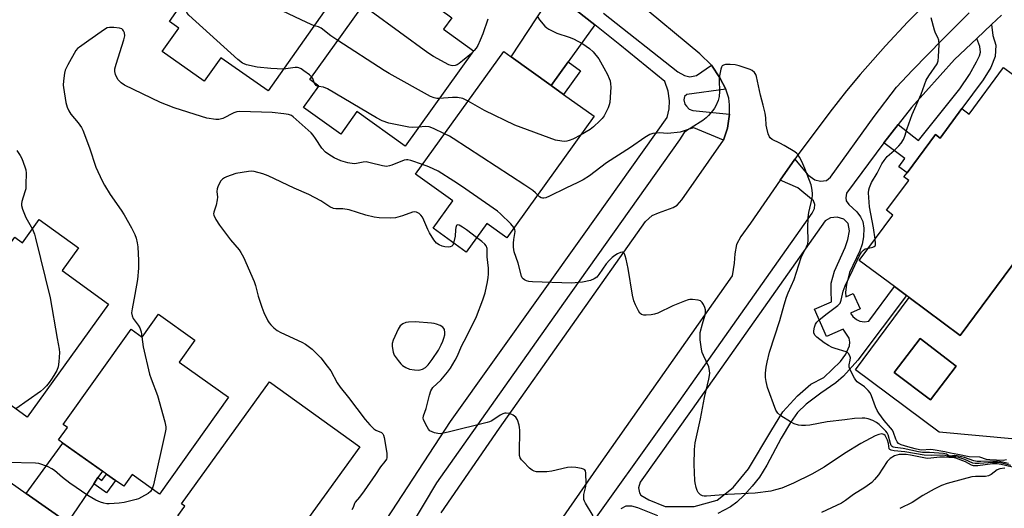
# Model space of a CAD drawing. Units: inches. Extents: x 1333761 to 1339761, y 517446 to 521446.
# Drawn here: x 1334473 to 1334816, y 520348 to 520518 of the extents above; entities that cross this region are included whole.
import ezdxf

# ---------------------------------------------------------------- set-up
doc = ezdxf.new("R2010")
doc.units = ezdxf.units.IN
doc.header["$MEASUREMENT"] = 0
for name, color, linetype in [('BLDG-Footprint', 5, 'Continuous'), ('CULTRL-Pad', 6, 'Continuous'), ('CULTRL-Swimming Pool in Ground', 4, 'Continuous'), ('TRANS-Driveway', 251, 'Continuous'), ('TRANS-Non Street Sidewalk', 7, 'Continuous'), ('TRANS-Road', 130, 'Continuous'), ('TRANS-Street Sidewalk', 7, 'Continuous'), ('Undefined', 1, 'Continuous')]:
    doc.layers.add(name, color=color, linetype=linetype)

msp = doc.modelspace()

# ---------------------------------------------------------------- linework, layer by layer
at = {"layer": 'BLDG-Footprint'}
for points, elevation in [([(1334557.72, 520559.27), (1334572.84, 520548.64), (1334578.66, 520556.9), (1334582.97, 520553.86), (1334595.74, 520544.88), (1334559.41, 520493.25), (1334542.91, 520504.86), (1334537.14, 520496.67), (1334522.48, 520506.98), (1334528.24, 520515.18), (1334524.97, 520517.48), (1334555.48, 520560.85)], 403.57), ([(1334631.02, 520507.3), (1334607.19, 520474.06), (1334590.39, 520486.1), (1334584.73, 520478.2), (1334571.78, 520487.49), (1334577.14, 520494.98), (1334573.91, 520497.29), (1334600.93, 520534.99), (1334603.39, 520533.23), (1334618.3, 520522.54), (1334622.05, 520519.85), (1334623.49, 520518.82), (1334620.59, 520514.78)], 403.92), ([(1334673.08, 520484.42), (1334642.61, 520442.06), (1334635.65, 520447.07), (1334628.46, 520437.07), (1334616.93, 520445.36), (1334623.81, 520454.91), (1334610.82, 520464.25), (1334641.61, 520507.05), (1334644.2, 520505.19), (1334658.17, 520495.14), (1334662.44, 520492.07)], 402.28), ([(1334837.97, 520504.97), (1334860.38, 520488.36), (1334856.82, 520483.55), (1334800.82, 520407.99), (1334783.01, 520421.19), (1334782.03, 520421.91), (1334777.85, 520425.01), (1334765.59, 520434.1), (1334777.34, 520449.96), (1334775.1, 520451.62), (1334782.83, 520462.05), (1334781.18, 520463.27), (1334782.27, 520464.74), (1334792.13, 520478.04), (1334793.78, 520476.82), (1334801.4, 520487.1), (1334803.93, 520485.22), (1334815.94, 520501.43), (1334828.46, 520492.15)], 405.39), ([(1334479.58, 520448.41), (1334493.3, 520438.54), (1334487.58, 520430.59), (1334503.78, 520418.93), (1334475.38, 520379.48), (1334464.52, 520387.31), (1334461.16, 520389.72), (1334459.68, 520390.79), (1334460.7, 520392.22), (1334445.33, 520403.28), (1334448.46, 520407.63), (1334446.93, 520408.74), (1334471.05, 520442.24), (1334473.74, 520440.3)], 436.58), ([(1334521.16, 520415.35), (1334533.89, 520406.3), (1334528.43, 520398.63), (1334545.58, 520386.44), (1334521.56, 520352.64), (1334511.96, 520359.46), (1334509.04, 520355.36), (1334506.14, 520357.42), (1334503.03, 520359.63), (1334501.61, 520360.64), (1334487.84, 520370.42), (1334486.28, 520371.53), (1334489.38, 520375.88), (1334487.93, 520376.91), (1334511.59, 520410.21), (1334515.52, 520407.42)], 434.9), ([(1334591.34, 520369.06), (1334561, 520327.08), (1334551.39, 520334.03), (1334547.85, 520336.58), (1334545.02, 520332.67), (1334544.62, 520332.96), (1334543.33, 520333.89), (1334529.44, 520343.93), (1334527.96, 520345), (1334530.4, 520348.37), (1334529.2, 520349.24), (1334559.93, 520391.76)], 437.04)]:
    msp.add_lwpolyline(points, close=True, dxfattribs=dict(at, elevation=elevation))
at = {"layer": 'CULTRL-Pad'}
for points in [[(1334873.76, 520465.16, 0), (1334948.59, 520409.15, 0), (1334943.63, 520402.52, 0), (1334940.35, 520398.15, 0), (1334914.59, 520363.73, 0), (1334873.26, 520367.2, 0), (1334854.63, 520381.44, 0), (1334845.47, 520369.45, 0), (1334793.45, 520374.27, 0), (1334764.27, 520395.93, 0), (1334783.01, 520421.19, 0), (1334800.82, 520407.99, 0), (1334856.82, 520483.55, 0)], [(1334799.42, 520397.28, 0), (1334786.86, 520406.89, 0), (1334777.81, 520395.06, 0), (1334790.38, 520385.46, 0)]]:
    msp.add_polyline3d(points, close=True, dxfattribs=at)
at = {"layer": 'CULTRL-Swimming Pool in Ground'}
msp.add_lwpolyline([(1334799.42, 520397.28), (1334790.38, 520385.46), (1334777.81, 520395.06), (1334786.86, 520406.89)], close=True, dxfattribs=at)
at = {"layer": 'TRANS-Driveway'}
for points in [[(1334673.38, 520516.29), (1334664.1, 520503.39), (1334658.17, 520495.14), (1334644.2, 520505.19), (1334658.98, 520527.75)], [(1334500.06, 520358.36), (1334498.59, 520356.19), (1334489.39, 520342.71), (1334475.01, 520352.82), (1334487.84, 520370.42), (1334501.61, 520360.64)]]:
    msp.add_lwpolyline(points, close=True, dxfattribs=at)
at = {"layer": 'TRANS-Non Street Sidewalk'}
for points in [[(1334774.14, 520475.14), (1334779.17, 520481.56), (1334786.24, 520476.02), (1334800.61, 520494.05), (1334803.99, 520498.97), (1334806.49, 520503.41), (1334807.5, 520505.55), (1334807.84, 520506.83), (1334807.65, 520508.77), (1334806.54, 520511.51), (1334811.72, 520516.41), (1334812.18, 520512.56), (1334813.18, 520509.28), (1334813.04, 520505.32), (1334811.42, 520501.43), (1334808.86, 520497.13), (1334801.4, 520487.1), (1334793.78, 520476.82), (1334792.13, 520478.04), (1334782.27, 520464.74), (1334779.43, 520466.85), (1334781.52, 520469.66)], [(1334658.17, 520495.14), (1334664.1, 520503.39), (1334668.37, 520500.32), (1334662.44, 520492.07)], [(1334498.59, 520356.19), (1334500.06, 520358.36), (1334501.44, 520357.38), (1334503.03, 520359.63), (1334506.14, 520357.42), (1334503.03, 520353.04)]]:
    msp.add_lwpolyline(points, close=True, dxfattribs=at)
at = {"layer": 'TRANS-Road'}
for points in [[(1334619.8, 520346.14, 0), (1334640.11, 520375.57, 0), (1334691.02, 520447.73, 0), (1334693.39, 520449.77, 0), (1334695.55, 520450.8, 0), (1334700.72, 520452.57, 0), (1334702.04, 520453.42, 0), (1334703.71, 520455.27, 0), (1334718.25, 520476.06, 0), (1334719.68, 520480.3, 0), (1334720.3, 520485.21, 0), (1334720.33, 520488.39, 0), (1334720.09, 520490.79, 0), (1334719.06, 520493.85, 0), (1334716.97, 520497.85, 0), (1334714, 520502.25, 0), (1334710.03, 520506.16, 0), (1334687.52, 520524.79, 0)], [(1334792.76, 520527.56, 0), (1334782.48, 520517.33, 0), (1334774.7, 520508.99, 0), (1334765.87, 520499.04, 0), (1334761.12, 520493.3, 0), (1334755.28, 520485.9, 0), (1334744.27, 520471.15, 0), (1334743.12, 520469.5, 0), (1334737.99, 520462.09, 0), (1334727.65, 520447.16, 0), (1334724.3, 520442.52, 0), (1334722.82, 520439.72, 0), (1334722.15, 520436.44, 0), (1334721.95, 520433.15, 0), (1334721.23, 520428.71, 0), (1334674.61, 520362.51, 0), (1334652.87, 520331.23, 0)]]:
    msp.add_polyline3d(points, dxfattribs=at)
at = {"layer": 'TRANS-Street Sidewalk'}
for points in [[(1334463.73, 520360.74), (1334475.01, 520352.82), (1334489.39, 520342.71), (1334515.59, 520324.3), (1334528.79, 520315.03), (1334539.47, 520307.52), (1334550.04, 520301.09), (1334564.7, 520295.03), (1334573.02, 520294.1), (1334575.6, 520295.27), (1334576.94, 520296.59), (1334579.17, 520299.87), (1334596.94, 520338.04), (1334623, 520377.91), (1334669.68, 520443.31), (1334698.59, 520483.98), (1334699.33, 520486.97), (1334699.38, 520489.82), (1334698.97, 520493.17), (1334697.75, 520496.55), (1334682.09, 520509.36), (1334673.38, 520516.29), (1334658.98, 520527.75)], [(1334676.37, 520520.45), (1334702.25, 520499.92), (1334704.59, 520498.62), (1334706.47, 520498.15), (1334708.82, 520498.61), (1334714, 520502.25), (1334716.97, 520497.85), (1334719.06, 520493.85), (1334705.48, 520492.07), (1334704.62, 520491.3), (1334704.44, 520490.17), (1334704.78, 520488.62), (1334705.27, 520487.91), (1334706.23, 520486.89), (1334707.49, 520486.47), (1334720.3, 520485.21), (1334719.68, 520480.3), (1334718.25, 520476.06), (1334707.84, 520480.38), (1334706.18, 520479.92), (1334704.51, 520478.82), (1334702.94, 520476.23), (1334662.39, 520419.19), (1334618.08, 520356.5), (1334603.46, 520331.97)]]:
    msp.add_lwpolyline(points, dxfattribs=at)
for points in [[(1334666.34, 520334.01, 0), (1334702.74, 520384.89, 0), (1334749.15, 520450.63, 0), (1334749.99, 520452.2, 0), (1334750.05, 520453.67, 0), (1334749.65, 520454.96, 0), (1334744.14, 520459.49, 0), (1334737.99, 520462.09, 0), (1334743.12, 520469.5, 0), (1334747.62, 520464.02, 0), (1334750.08, 520462.26, 0), (1334752.12, 520461.79, 0), (1334754.15, 520462.02, 0), (1334755.57, 520463.19, 0), (1334770.73, 520484.34, 0), (1334778.62, 520494.54, 0), (1334784.1, 520500.53, 0), (1334794.74, 520511.3, 0), (1334803.93, 520520.55, 0)], [(1334815.18, 520519.67, 0), (1334811.72, 520516.41, 0), (1334806.54, 520511.51, 0), (1334798.8, 520504.2, 0), (1334783.82, 520487.51, 0), (1334779.17, 520481.56, 0), (1334774.14, 520475.14, 0), (1334761.14, 520457.65, 0), (1334760.87, 520455.97, 0), (1334761, 520454.9, 0), (1334761.92, 520453.6, 0), (1334764.76, 520451.13, 0), (1334766.05, 520449.32, 0), (1334766.81, 520447.72, 0), (1334767.13, 520445.4, 0), (1334767.03, 520442.32, 0), (1334766.54, 520439.84, 0), (1334765.84, 520437.45, 0), (1334762.19, 520429.88, 0), (1334761.12, 520425.77, 0), (1334760.76, 520423.02, 0), (1334760.95, 520421.43, 0), (1334763.43, 520422.58, 0), (1334765.86, 520417.31, 0), (1334762.57, 520415.79, 0), (1334763.38, 520414.56, 0), (1334764.63, 520413.55, 0), (1334765.73, 520412.97, 0), (1334767.41, 520412.68, 0), (1334768.89, 520412.91, 0), (1334777.85, 520425.01, 0), (1334782.03, 520421.91, 0), (1334765.07, 520399.37, 0), (1334760.04, 520393.79, 0), (1334757.46, 520391.4, 0), (1334752.2, 520387.81, 0), (1334747.11, 520383.97, 0), (1334744.04, 520381.1, 0), (1334741.57, 520377.57, 0), (1334738.39, 520372.1, 0), (1334733.4, 520362.7, 0), (1334730.76, 520358.5, 0), (1334728.24, 520355.37, 0), (1334725.44, 520352.3, 0), (1334722.83, 520349.84, 0), (1334720.67, 520348.21, 0), (1334716.21, 520345.82, 0)], [(1334695.32, 520345.01, 0), (1334688.41, 520347.88, 0), (1334686.28, 520348.38, 0), (1334684.19, 520348.39, 0), (1334682.44, 520347.43, 0)]]:
    msp.add_polyline3d(points, dxfattribs=at)
msp.add_polyline3d([(1334692.17, 520350.64, 0), (1334697.88, 520348.32, 0), (1334702.43, 520348.3, 0), (1334708.04, 520348.27, 0), (1334715.97, 520350.47, 0), (1334721.59, 520354.9, 0), (1334726.97, 520361.42, 0), (1334734.7, 520374.48, 0), (1334738.91, 520381.35, 0), (1334744.06, 520386.94, 0), (1334748.73, 520391.01, 0), (1334753.17, 520393.34, 0), (1334759.01, 520398.88, 0), (1334760.9, 520401.41, 0), (1334762.22, 520404.32, 0), (1334762.32, 520405.64, 0), (1334762.04, 520407.05, 0), (1334759.93, 520410.14, 0), (1334754.16, 520407.59, 0), (1334749.94, 520417.12, 0), (1334755.87, 520419.74, 0), (1334755.78, 520423.69, 0), (1334755.79, 520426.22, 0), (1334756.93, 520430.45, 0), (1334760.7, 520438.61, 0), (1334761.55, 520441.43, 0), (1334762.22, 520444.44, 0), (1334761.76, 520446.98, 0), (1334760.26, 520448.58, 0), (1334757.91, 520449.24, 0), (1334755.56, 520449.05, 0), (1334753.75, 520447.97, 0), (1334707.33, 520382.23, 0), (1334689.14, 520356.79, 0), (1334688.64, 520354.84, 0), (1334688.96, 520353.12, 0), (1334689.37, 520352.27, 0)], close=True, dxfattribs=at)
at = {"layer": 'Undefined'}
for points, elevation in [([(1334575.44, 520516.03), (1334572.91, 520517.13), (1334562.37, 520522.18), (1334560.52, 520523.16), (1334553, 520528.06), (1334539.3, 520537.86)], 404), ([(1334564.79, 520500.9), (1334560.32, 520501.12), (1334555.58, 520501.61), (1334551.81, 520502.41), (1334550.99, 520502.68), (1334550.48, 520502.95), (1334548.87, 520504.25), (1334531.77, 520519.72), (1334531.22, 520520.4), (1334530.82, 520521.16), (1334529.72, 520524.24)], 402), ([(1334630.35, 520506.37), (1334627.2, 520503.72), (1334626.05, 520502.84), (1334625.33, 520502.39), (1334624.66, 520502.15), (1334623.81, 520502.06), (1334623.25, 520502.11), (1334622.46, 520502.38), (1334617.09, 520505.32), (1334615.1, 520506.56), (1334595.31, 520521.02), (1334592.37, 520523.05)], 406), ([(1334636.03, 520518.29), (1334634.33, 520513.24), (1334633.41, 520510.96), (1334632.55, 520509.16), (1334631.98, 520508.2), (1334631.3, 520507.33), (1334630.35, 520506.37)], 406), ([(1334653.44, 520519.04), (1334654.04, 520518.06), (1334655.95, 520515.87), (1334656.6, 520515.32), (1334657.32, 520514.87), (1334660.11, 520513.48), (1334664.4, 520512.05), (1334665.94, 520511.4), (1334669.18, 520509.69), (1334671.52, 520508.08), (1334672.73, 520506.89), (1334674.7, 520504.43), (1334676.49, 520501.36), (1334677.73, 520498.99), (1334678.36, 520497.64), (1334678.65, 520496.8), (1334678.83, 520495.74), (1334678.89, 520494.63), (1334678.84, 520492.84), (1334678.53, 520489.27), (1334678.36, 520488.4), (1334677.97, 520487.36), (1334676.56, 520484.63), (1334675.86, 520483.68), (1334675.07, 520482.8), (1334672.85, 520480.79), (1334671.69, 520479.85), (1334668.37, 520477.87)], 404), ([(1334771.14, 520441.58), (1334770.57, 520445.53), (1334769.16, 520452.79), (1334768.82, 520457.68), (1334768.89, 520458.81), (1334769.1, 520459.6), (1334769.89, 520461.38), (1334771.78, 520464.53), (1334773.49, 520467.83), (1334774.23, 520469.06), (1334775.36, 520470.41), (1334777.77, 520472.55), (1334779.38, 520474.11), (1334780.21, 520475.1), (1334781.03, 520476.37), (1334781.5, 520477.53), (1334782.29, 520480.17), (1334784.04, 520485), (1334787.2, 520492.11), (1334788.95, 520497.08), (1334789.82, 520498.59), (1334792.74, 520502.73), (1334793.12, 520503.75), (1334793.27, 520505.17), (1334793.4, 520509.51), (1334793.3, 520510.93), (1334792.98, 520511.87), (1334792.17, 520513.45), (1334791.77, 520514.53), (1334790.62, 520518.75)], 404), ([(1334613.23, 520467.6), (1334609.18, 520469.05), (1334608.16, 520469.28), (1334607.63, 520469.27), (1334606.82, 520469.11), (1334602.5, 520467.34), (1334601.69, 520467.1), (1334600.66, 520466.96), (1334599.26, 520467.12), (1334594.98, 520468.21), (1334593.55, 520468.49), (1334592.5, 520468.47), (1334590.28, 520467.96), (1334589.45, 520467.89), (1334587.22, 520468.22), (1334584.74, 520468.86), (1334582.45, 520469.96), (1334580.54, 520471.14), (1334579.42, 520471.96), (1334578.12, 520473.33), (1334575.95, 520476.68), (1334575.12, 520477.83), (1334574.39, 520478.69), (1334568.19, 520484.22), (1334567.52, 520484.69), (1334566.56, 520485.07), (1334564.87, 520485.33), (1334560.86, 520485.72), (1334549.51, 520486.14), (1334548.46, 520485.96), (1334547.46, 520485.62), (1334543.56, 520483.64), (1334542.22, 520483.33), (1334541.12, 520483.31), (1334538.06, 520483.82), (1334536.12, 520484.33), (1334526.68, 520487.39), (1334523.94, 520488.37), (1334521.84, 520489.23), (1334509.31, 520495.26), (1334508.09, 520496.06), (1334507.12, 520497.13), (1334506.58, 520497.98), (1334506.19, 520498.95), (1334505.95, 520500.08), (1334505.94, 520500.94), (1334506.37, 520502.65), (1334509.13, 520511.08), (1334509.39, 520512.51), (1334509.25, 520513.55), (1334508.97, 520514.24), (1334508.71, 520514.63), (1334508.33, 520514.92), (1334507.56, 520515.15), (1334505.53, 520515.37), (1334504.07, 520515.4), (1334503.26, 520515.24), (1334502.29, 520514.76), (1334496.92, 520510.83), (1334493.57, 520508.58), (1334492.91, 520508.05), (1334492.36, 520507.41), (1334489.5, 520502.38), (1334488.64, 520500.56), (1334488.39, 520499.42), (1334488.07, 520496.78), (1334487.96, 520495.31), (1334488.01, 520494.44), (1334488.85, 520489.25), (1334489.33, 520487.62), (1334489.94, 520486.38), (1334490.64, 520485.2), (1334493.09, 520482.18), (1334494.25, 520480.54), (1334494.82, 520479.55), (1334497.1, 520473.42), (1334499.34, 520466.73), (1334501.47, 520461.89), (1334502.3, 520460.36), (1334504.33, 520457.19), (1334508.15, 520451.72), (1334509.22, 520450.01), (1334511.79, 520445.53), (1334512.87, 520443.18), (1334513.37, 520441.86), (1334513.74, 520440.3), (1334513.92, 520438.88), (1334514.19, 520434.09), (1334514.14, 520431.47), (1334513.8, 520427.44), (1334512.91, 520422.31), (1334511.94, 520417.3), (1334511.79, 520415.83), (1334511.96, 520414.81), (1334512.37, 520413.85), (1334514.12, 520411.58), (1334514.68, 520410.6), (1334515.07, 520409.25), (1334515.37, 520407.53)], 400), ([(1334583.67, 520510.9), (1334581.3, 520512.48), (1334577.86, 520515.22), (1334576.95, 520515.67), (1334575.44, 520516.03)], 404), ([(1334619.09, 520490.65), (1334618.19, 520490.68), (1334617.37, 520490.82), (1334616.03, 520491.33), (1334601.61, 520499.3), (1334599.82, 520500.39), (1334583.67, 520510.9)], 404), ([(1334574.58, 520498.22), (1334573.84, 520498.91), (1334571.89, 520500.32), (1334570.89, 520500.96), (1334570.11, 520501.3), (1334569.6, 520501.4), (1334568.86, 520501.4), (1334564.79, 520500.9)], 402), ([(1334817.67, 520363.31), (1334814.51, 520363.98), (1334813.69, 520364.07), (1334808.03, 520363.98), (1334806.69, 520364.02), (1334805.57, 520364.26), (1334802.27, 520365.35), (1334799.72, 520366), (1334798.65, 520366.05), (1334797.39, 520365.82), (1334797.08, 520365.91), (1334796.05, 520366.54), (1334794.99, 520366.79), (1334790.14, 520367.13), (1334787.59, 520367.19), (1334786.22, 520367.33), (1334780.88, 520368.48), (1334778.12, 520368.87), (1334777.37, 520369.04), (1334777.03, 520369.21), (1334776.73, 520369.57), (1334776.49, 520370.24), (1334775.72, 520373.26), (1334775.33, 520373.96), (1334774.82, 520374.57), (1334772.48, 520376.94), (1334771.59, 520377.65), (1334770.32, 520378.34), (1334768.65, 520378.84), (1334767.51, 520379.06), (1334766.63, 520379.14), (1334763.97, 520379.04), (1334760.58, 520378.57), (1334754.4, 520377.86), (1334748.3, 520376.66), (1334746.86, 520376.55), (1334745.42, 520376.54), (1334744.34, 520376.69), (1334742.87, 520377.19), (1334741.55, 520377.89), (1334738.23, 520379.89), (1334737.18, 520380.81), (1334736.47, 520381.94), (1334733.62, 520389.84), (1334733.12, 520391.87), (1334732.9, 520393.34), (1334732.91, 520394.82), (1334733.1, 520396.89), (1334733.43, 520398.65), (1334734.3, 520402.13), (1334737.86, 520413.19), (1334739.36, 520418.62), (1334740.2, 520421.29), (1334740.79, 520422.86), (1334742.83, 520427.43), (1334745.31, 520435.13), (1334747.22, 520438.92), (1334747.65, 520439.98), (1334747.81, 520441.09), (1334747.63, 520445.42), (1334747.77, 520449.16), (1334748.05, 520450.91), (1334749.21, 520455.87), (1334749.32, 520456.75), (1334749.29, 520457.61), (1334749.04, 520459.34), (1334748.78, 520460.47), (1334746.65, 520466.23), (1334745.59, 520468.62), (1334744.77, 520470.14), (1334744.14, 520471.07), (1334743.76, 520471.48), (1334743.08, 520471.99), (1334739.38, 520474.24), (1334737.86, 520475.09), (1334735.21, 520476.37), (1334734.56, 520476.87), (1334734.26, 520477.31), (1334733.86, 520478.33), (1334733.33, 520480.25), (1334733.16, 520481.37), (1334733.01, 520483.88), (1334732.73, 520485.55), (1334732.12, 520488.33), (1334731.12, 520491.76), (1334729.76, 520498.27), (1334729.49, 520499.06), (1334729.05, 520499.73), (1334728.24, 520500.45), (1334727.55, 520500.8), (1334723.73, 520502.03), (1334722.31, 520502.35), (1334720.6, 520502.48), (1334718.91, 520502.48), (1334718.19, 520502.32), (1334717.82, 520502.04), (1334717.56, 520501.61), (1334717.28, 520500.81), (1334716.78, 520498.49), (1334716.74, 520497.07), (1334716.86, 520493.06), (1334716.7, 520491.28), (1334716.34, 520489.88), (1334715.59, 520488.03), (1334715.15, 520487.31), (1334714.46, 520486.41), (1334712.98, 520484.66), (1334712.19, 520483.86), (1334710.99, 520482.99), (1334706.96, 520480.44), (1334705.92, 520479.87), (1334704.83, 520479.42), (1334703.16, 520478.94), (1334698.84, 520478.48), (1334695.84, 520478.63), (1334695, 520478.59), (1334693.59, 520478.37), (1334692.5, 520478.05), (1334690.78, 520477.03), (1334685.74, 520473.5), (1334677.45, 520468.2), (1334671.54, 520463.62), (1334669.27, 520462.26), (1334667.44, 520461.31), (1334663.19, 520459.34), (1334657.57, 520456.55), (1334656.28, 520456.01), (1334655.51, 520455.83), (1334655.06, 520455.84), (1334654.64, 520455.94), (1334654.06, 520456.32), (1334653.35, 520457)], 402), ([(1334575.48, 520496.17), (1334574.95, 520497.65), (1334574.58, 520498.22)], 402), ([(1334577, 520494.78), (1334576.47, 520494.96), (1334576.1, 520495.22), (1334575.79, 520495.58), (1334575.48, 520496.17)], 402), ([(1334611.87, 520480.59), (1334609.86, 520480.52), (1334608.43, 520480.69), (1334601.56, 520482.07), (1334599.21, 520482.87), (1334597.16, 520483.86), (1334580.08, 520493.98), (1334578.75, 520494.55), (1334577, 520494.78)], 402), ([(1334629.16, 520489.74), (1334628.06, 520490.34), (1334627.28, 520490.66), (1334625.42, 520491.03), (1334623.7, 520491.03), (1334619.09, 520490.65)], 404), ([(1334668.37, 520477.87), (1334665.71, 520476.47), (1334664.4, 520475.95), (1334663.6, 520475.73), (1334662.76, 520475.66), (1334661.89, 520475.72), (1334659.59, 520476.13), (1334645.42, 520481.35), (1334634.9, 520486.42), (1334629.16, 520489.74)], 404), ([(1334620.94, 520478.32), (1334617.12, 520480.12), (1334615.6, 520480.71), (1334614.34, 520480.84), (1334611.87, 520480.59)], 402), ([(1334653.35, 520457), (1334652.61, 520457.74), (1334651.69, 520458.51), (1334648.98, 520460.39), (1334623.97, 520476.71), (1334622.69, 520477.47), (1334620.94, 520478.32)], 402), ([(1334471.77, 520472.45), (1334472.97, 520470.74), (1334473.47, 520469.72), (1334474.54, 520466.78), (1334474.84, 520465.69), (1334474.98, 520464.53), (1334474.94, 520460.65), (1334474.84, 520459.17), (1334474.58, 520458.04), (1334473.47, 520454.72), (1334473.33, 520453.87), (1334473.35, 520453.32), (1334473.74, 520451.99), (1334474.94, 520449.09), (1334477.16, 520445.05)], 402), ([(1334645.16, 520445.61), (1334644.07, 520446.86), (1334640.47, 520450.34), (1334639.36, 520451.31), (1334626.9, 520460.04), (1334624.2, 520461.84), (1334618.76, 520465.23), (1334615.47, 520466.77), (1334613.23, 520467.6)], 400), ([(1334624.11, 520440.2), (1334623.82, 520439.45), (1334623.52, 520439.07), (1334622.89, 520438.83), (1334622.14, 520438.78), (1334621.08, 520438.88), (1334620.08, 520439.14), (1334619.07, 520439.56), (1334618.16, 520440.15), (1334617.23, 520441.27), (1334615.66, 520443.8), (1334615.14, 520444.88), (1334613.75, 520448.19), (1334613.2, 520449.24), (1334612.65, 520449.9), (1334612.03, 520450.47), (1334611.59, 520450.8), (1334611.11, 520451.02), (1334610.58, 520451.09), (1334609.76, 520450.97), (1334606.28, 520449.67), (1334603.81, 520449.03), (1334602.11, 520448.93), (1334598.09, 520449.02), (1334596.37, 520449.21), (1334593.52, 520449.91), (1334587.72, 520451.76), (1334585.43, 520452.1), (1334584.28, 520452.16), (1334582.96, 520452.11), (1334582.2, 520452.22), (1334580.95, 520452.83), (1334577.79, 520454.9), (1334573.57, 520457.11), (1334568.53, 520459.32), (1334559.41, 520463.69), (1334557.53, 520464.38), (1334554.53, 520465.21), (1334553.69, 520465.29), (1334552.56, 520465.22), (1334548.16, 520464.46), (1334544.89, 520463.36), (1334544.13, 520463.01), (1334543.47, 520462.52), (1334542.95, 520461.86), (1334542.22, 520460.63), (1334541.84, 520459.86), (1334541.58, 520459.07), (1334541.54, 520458.22), (1334541.69, 520456.19), (1334541.64, 520455.33), (1334541.23, 520453.37), (1334540.41, 520450.95), (1334540.35, 520450.42), (1334540.45, 520449.91), (1334541.2, 520448.38), (1334542.48, 520446.4), (1334546.26, 520441.32), (1334549.26, 520437.89), (1334549.87, 520436.95), (1334550.81, 520435.24), (1334554.5, 520426.74), (1334554.96, 520425.39), (1334555.95, 520421.69), (1334557.15, 520417.82), (1334557.93, 520415.95), (1334559.32, 520413.09), (1334559.79, 520412.36), (1334560.36, 520411.69), (1334561.39, 520410.63), (1334562.51, 520409.68), (1334563.8, 520408.97), (1334571.12, 520405.62), (1334572.4, 520404.9), (1334573.84, 520403.92), (1334574.73, 520403.2), (1334577.75, 520400.2), (1334580.05, 520397.26), (1334581.22, 520395.62), (1334583.54, 520391.42), (1334584.5, 520389.92), (1334587.38, 520386.31), (1334593.27, 520378.6), (1334594.83, 520376.81), (1334596.3, 520375.37), (1334596.98, 520374.92), (1334598.9, 520374.12), (1334599.43, 520373.66), (1334599.67, 520373.2), (1334599.9, 520372.4), (1334600.78, 520366.91), (1334600.86, 520365.78), (1334600.8, 520365.25), (1334600.64, 520364.81), (1334600.08, 520363.98), (1334598.54, 520362.18), (1334596.86, 520359.5), (1334592.89, 520353.72), (1334591.28, 520351.59), (1334589.77, 520349.81), (1334589.51, 520349.36), (1334589.02, 520347.94), (1334588.65, 520347.18)], 398), ([(1334632.11, 520442.14), (1334628.65, 520444.8), (1334627.25, 520445.78), (1334626.01, 520446.47), (1334625.39, 520446.54), (1334625.09, 520446.33), (1334624.84, 520445.67), (1334624.72, 520444.83), (1334624.61, 520442.55), (1334624.11, 520440.2)], 398), ([(1334818.49, 520362.63), (1334814.82, 520363.48), (1334813.8, 520363.63), (1334812.19, 520363.64), (1334807.38, 520363.26), (1334805.96, 520363.27), (1334805.17, 520363.47), (1334802.43, 520364.67), (1334800.29, 520365.36), (1334799.23, 520365.61), (1334797.23, 520365.59), (1334795.6, 520366.05), (1334794.55, 520366.18), (1334790.78, 520366.09), (1334788.24, 520366.22), (1334781.43, 520367.36), (1334777.79, 520367.75), (1334776.7, 520367.94), (1334776.27, 520368.14), (1334776.03, 520368.43), (1334775.84, 520370.31), (1334775.48, 520371.39), (1334774.89, 520372.64), (1334774.62, 520373.01), (1334774.21, 520373.38), (1334773.84, 520373.56), (1334773.44, 520373.61), (1334772.43, 520373.42), (1334771.15, 520372.94), (1334766.08, 520370.33), (1334760.46, 520366.83), (1334753.36, 520362.06), (1334749.08, 520359.54), (1334742.65, 520356.44), (1334738.58, 520354.74), (1334736.37, 520354.08), (1334734.69, 520353.68), (1334729.29, 520352.94), (1334719.58, 520352.44), (1334712.3, 520351.87), (1334711.45, 520351.89), (1334710.92, 520352), (1334710.2, 520352.38), (1334709.41, 520353.15), (1334709.01, 520353.85), (1334708.68, 520354.9), (1334708.32, 520356.53), (1334708.22, 520357.39), (1334708.02, 520362.94), (1334708.15, 520368.13), (1334708.38, 520370.45), (1334710.22, 520378.89), (1334711.64, 520386.33), (1334713.11, 520392.66), (1334713.43, 520394.66), (1334713.38, 520395.7), (1334713.06, 520396.98), (1334711.22, 520400.94), (1334710.81, 520402.02), (1334710.56, 520403.18), (1334710.15, 520406.42), (1334710.04, 520407.89), (1334710.15, 520409.02), (1334710.85, 520412.04), (1334711.85, 520415.12), (1334711.99, 520416.11), (1334711.93, 520416.86), (1334711.69, 520417.7), (1334711.24, 520418.79), (1334710.82, 520419.52), (1334710.24, 520420.04), (1334709.45, 520420.28), (1334707.4, 520420.5), (1334706.52, 520420.5), (1334705.95, 520420.41), (1334704.59, 520419.96), (1334700.57, 520418.3), (1334695.3, 520415.79), (1334694.22, 520415.35), (1334693.06, 520415.12), (1334691.27, 520415), (1334690.4, 520415.03), (1334689.65, 520415.25), (1334689.09, 520415.8), (1334688.63, 520416.53), (1334687.54, 520418.67), (1334686.95, 520420.04), (1334686.5, 520422.05), (1334684.95, 520431.37), (1334684.25, 520434.59), (1334683.96, 520435.73), (1334683.67, 520436.48), (1334683.38, 520436.84), (1334682.99, 520436.99), (1334682.29, 520436.88), (1334681.28, 520436.46), (1334680.3, 520435.89), (1334679.37, 520435.14), (1334678.43, 520434.22), (1334677.34, 520432.95), (1334674.73, 520429.18), (1334674.03, 520428.32), (1334673.15, 520427.67), (1334671.87, 520427.13), (1334669.05, 520426.54), (1334665.25, 520426.25), (1334651.56, 520426.7), (1334650.38, 520426.81), (1334649.56, 520427.04), (1334648.81, 520427.4), (1334648.38, 520427.72), (1334648.05, 520428.12), (1334647.81, 520428.61), (1334646.6, 520433.16), (1334645.27, 520437.16), (1334645.02, 520438.76), (1334644.97, 520440.11), (1334645.09, 520441.47), (1334645.56, 520444.25), (1334645.47, 520444.96), (1334645.16, 520445.61)], 400), ([(1334477.16, 520445.05), (1334477.9, 520443.31), (1334478.32, 520441.94), (1334483.38, 520421.15), (1334485.84, 520406.87), (1334486.56, 520403.19), (1334486.61, 520402.03), (1334486.38, 520398.77), (1334486.15, 520397.02), (1334485.65, 520395.7), (1334484.68, 520393.96), (1334483.87, 520392.73), (1334483.03, 520391.52), (1334482.11, 520390.38), (1334481.1, 520389.32), (1334479.96, 520388.39), (1334471.45, 520382.32)], 402), ([(1334672.77, 520345.05), (1334670.13, 520349.41), (1334669.73, 520350.19), (1334669.55, 520350.72), (1334669.49, 520351.58), (1334669.57, 520352.45), (1334670.22, 520355.23), (1334670.36, 520356.37), (1334670.22, 520359.91), (1334670.06, 520360.69), (1334669.83, 520361.11), (1334669.45, 520361.37), (1334668.7, 520361.59), (1334666.7, 520361.9), (1334665.26, 520362.01), (1334663.82, 520361.85), (1334658.37, 520360.61), (1334656.64, 520360.34), (1334653.06, 520360.42), (1334652.21, 520360.58), (1334651.47, 520360.94), (1334650.6, 520361.69), (1334648.31, 520363.97), (1334647.74, 520364.62), (1334647.31, 520365.32), (1334647.12, 520366.13), (1334647.08, 520366.99), (1334647.16, 520374.98), (1334647.09, 520375.86), (1334646.93, 520376.7), (1334646.33, 520378.58), (1334645.79, 520379.5), (1334644.89, 520380.13), (1334643.55, 520380.69), (1334642.44, 520380.91), (1334641.97, 520380.87), (1334641.28, 520380.68), (1334640.31, 520380.16), (1334637.42, 520378.21), (1334636.64, 520377.83), (1334635.8, 520377.56), (1334622.18, 520374.21), (1334620.53, 520373.84), (1334619.42, 520373.69), (1334618.57, 520373.75), (1334617.42, 520374.02), (1334616.59, 520374.31), (1334615.86, 520374.72), (1334615.31, 520375.33), (1334614.86, 520376.05), (1334614.03, 520377.57), (1334613.6, 520378.6), (1334613.5, 520379.12), (1334613.6, 520379.88), (1334614.49, 520382.48), (1334615.63, 520387.13), (1334616.2, 520388.67), (1334616.89, 520389.77), (1334619.63, 520392.39), (1334622, 520395.14), (1334622.98, 520396.55), (1334624.59, 520399.33), (1334625.41, 520400.88), (1334626.82, 520404.21), (1334628.71, 520407.77), (1334632.04, 520414.58), (1334634.24, 520420.38), (1334635.06, 520422.78), (1334635.96, 520426.73), (1334636.2, 520428.19), (1334636.3, 520429.37), (1334636.3, 520431.43), (1334635.8, 520435.43), (1334635.83, 520437.45), (1334635.77, 520438.29), (1334635.44, 520439.18), (1334635, 520439.79), (1334633.93, 520440.74), (1334632.11, 520442.14)], 398), ([(1334816.93, 520364.53), (1334815.78, 520364.33), (1334811.1, 520364.56), (1334809.95, 520364.75), (1334807.61, 520365.45), (1334803.89, 520365.59), (1334800.01, 520366.46), (1334797.46, 520366.85), (1334795.47, 520367.39), (1334791.35, 520368.05), (1334790.29, 520368.14), (1334787.38, 520367.96), (1334786.58, 520368.06), (1334785.14, 520368.4), (1334782.53, 520369.1), (1334780.2, 520369.85), (1334779.29, 520370.29), (1334778.8, 520370.82), (1334778.35, 520371.77), (1334777.51, 520374.16), (1334777.15, 520374.88), (1334776.49, 520375.77), (1334774.22, 520378.31), (1334772.41, 520380.81), (1334771.8, 520381.78), (1334771.22, 520383.06), (1334769.88, 520386.88), (1334769.39, 520387.91), (1334768.66, 520388.81), (1334767.36, 520390.02), (1334764.89, 520391.75), (1334764.36, 520392.35), (1334763.93, 520393.05), (1334762.41, 520395.98), (1334762.06, 520396.92), (1334762.03, 520397.69), (1334762.41, 520399.33), (1334762.49, 520400.16), (1334762.33, 520400.88), (1334761.85, 520401.72), (1334761.48, 520402.04), (1334761.01, 520402.28), (1334757.18, 520403.39), (1334756.14, 520403.8), (1334754.88, 520404.41), (1334753.4, 520405.39), (1334750.77, 520407.34), (1334750.17, 520407.95), (1334749.78, 520408.8), (1334749.72, 520409.55), (1334749.95, 520410.88), (1334750.32, 520411.89), (1334750.8, 520412.57), (1334751.65, 520413.37), (1334754.42, 520415.61), (1334758.14, 520418.44), (1334758.9, 520419.25), (1334759.31, 520420.26), (1334759.94, 520423.38), (1334760.63, 520425.23), (1334763.38, 520430.85), (1334765.52, 520435.63), (1334766.35, 520437.01), (1334767.02, 520437.77), (1334767.7, 520438.14), (1334768.78, 520438.4)], 404), ([(1334768.78, 520438.4), (1334770.37, 520438.75), (1334770.81, 520438.95), (1334771.08, 520439.21), (1334771.23, 520439.57), (1334771.27, 520440.07), (1334771.14, 520441.58)], 404), ([(1334515.37, 520407.53), (1334515.86, 520403.96), (1334518.06, 520394.52), (1334518.6, 520392.84), (1334520.87, 520387.07), (1334523.36, 520377.83), (1334523.71, 520376.09), (1334523.7, 520375.22), (1334523.5, 520374.07), (1334519.42, 520355.87), (1334518.98, 520354.47)], 400), ([(1334819.09, 520361.97), (1334815.13, 520362.95), (1334813.65, 520363.19), (1334812.02, 520363.14), (1334806.89, 520362.53), (1334805.48, 520362.48), (1334804.71, 520362.67), (1334802.61, 520363.92), (1334799.28, 520365.16), (1334798.65, 520365.28), (1334796.86, 520365.36), (1334795.37, 520365.53), (1334793.7, 520365.52), (1334790.5, 520365.15), (1334789.3, 520365.09), (1334788.08, 520365.23), (1334783.43, 520366.18), (1334781.91, 520366.4), (1334780.41, 520366.44), (1334779.49, 520366.38), (1334778.65, 520366.24), (1334777.85, 520365.97), (1334776.36, 520365.04), (1334775.29, 520364.05), (1334772.24, 520359.32), (1334770.95, 520357.69), (1334769.93, 520356.63), (1334767.58, 520354.9), (1334763.62, 520352.45), (1334760.8, 520350.35), (1334759.34, 520349.42), (1334752.36, 520346.2)], 398), ([(1334518.98, 520354.47), (1334518.41, 520353.57), (1334517.61, 520352.84), (1334515.28, 520351.51), (1334514.2, 520350.99), (1334513.38, 520350.7), (1334509.19, 520349.69), (1334507.48, 520349.42), (1334504, 520349.18), (1334503.15, 520349.24), (1334502.05, 520349.44), (1334500.95, 520349.77), (1334499.33, 520350.48), (1334496.54, 520352.15), (1334490.19, 520356.45), (1334487.69, 520358.42), (1334484.89, 520360.83), (1334483.99, 520361.49), (1334482.69, 520362.14), (1334480.52, 520362.98), (1334479.4, 520363.27), (1334478.24, 520363.38), (1334468.33, 520363.7)], 400), ([(1334816.33, 520361.62), (1334814.67, 520361.44), (1334813.65, 520361.12), (1334811.58, 520359.41), (1334810.67, 520358.94), (1334809.58, 520358.81), (1334806.14, 520358.81), (1334804.83, 520358.68), (1334801.83, 520357.8), (1334796.19, 520356.31), (1334794.31, 520355.58), (1334791.72, 520354.35), (1334787.74, 520352.08), (1334784.02, 520349.64), (1334779.77, 520347.54)], 396)]:
    msp.add_lwpolyline(points, dxfattribs=dict(at, elevation=elevation))
at = {"layer": 'Undefined', "elevation": 396}
msp.add_lwpolyline([(1334610.64, 520412.67), (1334608.37, 520412.62), (1334607.4, 520412.51), (1334606.35, 520412.07), (1334605.46, 520411.36), (1334604.72, 520410.12), (1334603.03, 520406.29), (1334602.71, 520405.17), (1334602.7, 520404.09), (1334603, 520402.17), (1334603.38, 520401.14), (1334604.75, 520399.25), (1334605.7, 520398.12), (1334606.32, 520397.51), (1334607.45, 520396.77), (1334608.71, 520396.25), (1334610.46, 520395.96), (1334611.92, 520395.88), (1334612.46, 520395.95), (1334613.2, 520396.17), (1334614.24, 520396.73), (1334615.23, 520397.75), (1334616.63, 520399.61), (1334618.78, 520402.83), (1334619.76, 520404.64), (1334620.32, 520405.92), (1334620.71, 520407.03), (1334621, 520408.15), (1334621.07, 520408.98), (1334620.88, 520409.99), (1334620.68, 520410.44), (1334620.37, 520410.83), (1334619.46, 520411.41), (1334618.13, 520411.96), (1334617.3, 520412.18), (1334616.44, 520412.29)], close=True, dxfattribs=at)

doc.saveas('drawing.dxf')
